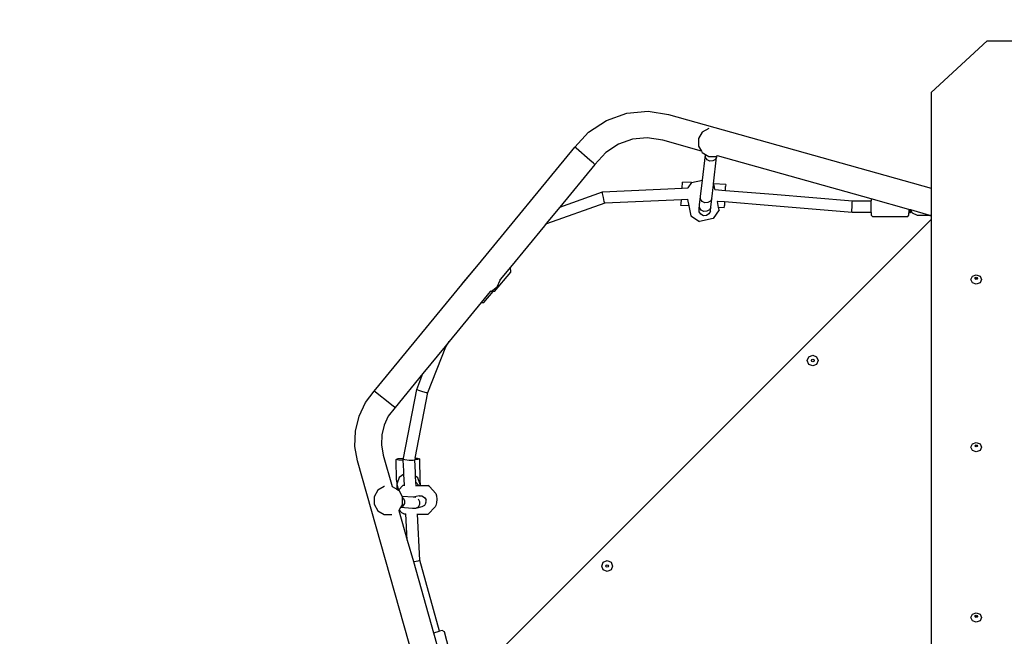
# Model space of a CAD drawing. Units: millimetres. Extents: x 5465 to 9426, y -657 to 2041.
# Drawn here: x 8238 to 8374, y 1171 to 1256 of the extents above; entities that cross this region are included whole.
import ezdxf

# ---------------------------------------------------------------- set-up
doc = ezdxf.new("R2010")
doc.units = ezdxf.units.MM
doc.header["$LTSCALE"] = 100
doc.header["$PDSIZE"] = -1
doc.layers.add('VP-DIM', color=7, linetype='Continuous')
doc.layers.add('VP-HIC', color=6, linetype='Continuous')
doc.layers.add('VP-EQ', color=7, linetype='Continuous', true_color=0x8a3492)
doc.dimstyles.new('Strefa', dxfattribs={"dimtxt": 14, "dimasz": 20, "dimexe": 20, "dimexo": 50, "dimgap": 20, "dimtad": 0, "dimdec": 0, "dimzin": 0, "dimdsep": 46, "dimtxsty": 'Standard', "dimcen": 0.09, "dimadec": 0, "dimazin": 0, "dimtfac": 1, "dimtdec": 4, "dimtofl": 0, "dimtmove": 0, "dimatfit": 3, "dimfxl": 70, "dimfxlon": 1, "dimtolj": 1, "dimtzin": 0, "dimarcsym": 0})

# ---------------------------------------------------------------- blocks, each defined once
blk = doc.blocks.new('*D136')
at = {"layer": 'Defpoints', "color": 0}
for p in [(9072.55, 2020.69), (6679.86, 1550.46), (9072.55, 610.91)]:
    blk.add_point(p, dxfattribs=at)
at = {"layer": 'VP-DIM', "color": 0, "lineweight": -2}
for p, q in [((6679.86, 1950.69), (6679.86, 2040.69)), ((9072.55, 1950.69), (9072.55, 2040.69)), ((6699.86, 2020.69), (7840.66, 2020.69)), ((9052.55, 2020.69), (7932, 2020.69))]:
    blk.add_line(p, q, dxfattribs=at)
at = {"layer": 'VP-DIM', "color": 0}
for points in [[(6699.86, 2024.02), (6699.86, 2017.35), (6679.86, 2020.69)], [(9052.55, 2017.35), (9052.55, 2024.02), (9072.55, 2020.69)]]:
    blk.add_solid(points, dxfattribs=at)
at = {"layer": 'VP-DIM', "color": 0, "insert": (7886.33, 2020.69), "char_height": 14, "attachment_point": 5}
blk.add_mtext('\\A1;2393', dxfattribs=at)
blk = doc.blocks.new('*D137')
at = {"layer": 'Defpoints', "color": 0}
for p in [(6840.26, 1710.89), (7270.9, -657.06), (9405.58, -657.06)]:
    blk.add_point(p, dxfattribs=at)
at = {"layer": 'VP-DIM', "color": 0, "lineweight": -2}
for p, q in [((9335.58, 1710.89), (9425.58, 1710.89)), ((9405.58, 1690.89), (9405.58, 581.92)), ((9405.58, -637.06), (9405.58, 490.58)), ((9335.58, -657.06), (9425.58, -657.06))]:
    blk.add_line(p, q, dxfattribs=at)
at = {"layer": 'VP-DIM', "color": 0}
for points in [[(9408.92, 1690.89), (9402.25, 1690.89), (9405.58, 1710.89)], [(9402.25, -637.06), (9408.92, -637.06), (9405.58, -657.06)]]:
    blk.add_solid(points, dxfattribs=at)
at = {"layer": 'VP-DIM', "color": 0, "insert": (9405.58, 536.25), "char_height": 14, "attachment_point": 5, "rotation": 90}
blk.add_mtext('\\A1;2368', dxfattribs=at)
blk = doc.blocks.new('*D138')
at = {"layer": 'Defpoints', "color": 0}
for p in [(8900.78, 1913.83), (6853.62, 1482.03), (8900.78, 681.63)]:
    blk.add_point(p, dxfattribs=at)
at = {"layer": 'VP-HIC', "color": 0, "lineweight": -2}
for p, q in [((6853.62, 1843.83), (6853.62, 1933.83)), ((8900.78, 1843.83), (8900.78, 1933.83)), ((6873.62, 1913.83), (7839.19, 1913.83)), ((8880.78, 1913.83), (7925.86, 1913.83))]:
    blk.add_line(p, q, dxfattribs=at)
at = {"layer": 'VP-HIC', "color": 0}
for points in [[(6873.62, 1917.16), (6873.62, 1910.49), (6853.62, 1913.83)], [(8880.78, 1910.49), (8880.78, 1917.16), (8900.78, 1913.83)]]:
    blk.add_solid(points, dxfattribs=at)
at = {"layer": 'VP-HIC', "color": 0, "insert": (7882.52, 1913.83), "char_height": 14, "attachment_point": 5}
blk.add_mtext('\\A1;2050', dxfattribs=at)
blk = doc.blocks.new('*D139')
at = {"layer": 'Defpoints', "color": 0}
for p in [(6907.72, 1533.82), (7293.79, -457.06), (9214.11, -457.06)]:
    blk.add_point(p, dxfattribs=at)
at = {"layer": 'VP-HIC', "color": 0, "lineweight": -2}
for p, q in [((9144.11, 1533.82), (9234.11, 1533.82)), ((9214.11, 1513.82), (9214.11, 575.55)), ((9214.11, -437.06), (9214.11, 491.22)), ((9144.11, -457.06), (9234.11, -457.06))]:
    blk.add_line(p, q, dxfattribs=at)
at = {"layer": 'VP-HIC', "color": 0}
for points in [[(9217.44, 1513.82), (9210.78, 1513.82), (9214.11, 1533.82)], [(9210.78, -437.06), (9217.44, -437.06), (9214.11, -457.06)]]:
    blk.add_solid(points, dxfattribs=at)
at = {"layer": 'VP-HIC', "color": 0, "insert": (9214.11, 533.38), "char_height": 14, "attachment_point": 5, "rotation": 90}
blk.add_mtext('\\A1;2000', dxfattribs=at)
blk = doc.blocks.new('3460')
at = {"layer": 'VP-EQ', "color": 7}
for p, q in [((13703.6, 1496.7), (13711.34, 1503.85)), ((13711.34, 1503.85), (13722.69, 1503.85)), ((13703.6, 1496.7), (13703.6, 1483.46)), ((13658.72, 1492.86), (13661.52, 1493.84)), ((13661.52, 1493.84), (13664.47, 1494.12)), ((13664.47, 1494.12), (13667.29, 1493.68)), ((13667.29, 1493.68), (13703.6, 1483.46)), ((13656.25, 1491.22), (13658.72, 1492.86)), ((13654.36, 1489.17), (13656.25, 1491.22)), ((13671.96, 1491.22), (13671.44, 1490.33)), ((13672.86, 1491.74), (13671.96, 1491.22)), ((13672.88, 1491.75), (13672.86, 1491.74)), ((13660.36, 1489.56), (13658.64, 1488.42)), ((13662.31, 1490.24), (13660.36, 1489.56)), ((13664.36, 1490.43), (13662.31, 1490.24)), ((13666.51, 1490.1), (13664.36, 1490.43)), ((13671.84, 1488.6), (13666.51, 1490.1)), ((13671.44, 1490.33), (13671.44, 1489.29)), ((13641.01, 1472.93), (13654.36, 1489.17)), ((13654.54, 1489.01), (13654.36, 1489.17)), ((13656.43, 1487.37), (13654.54, 1489.01)), ((13658.64, 1488.42), (13657.12, 1486.77)), ((13671.44, 1489.29), (13671.84, 1488.6)), ((13671.84, 1488.6), (13671.96, 1488.39)), ((13671.96, 1488.39), (13672.39, 1488.14)), ((13671.98, 1484.58), (13672.39, 1488.09)), ((13672.39, 1488.09), (13672.39, 1488.14)), ((13672.39, 1488.14), (13672.86, 1487.88)), ((13672.41, 1487.72), (13672.39, 1488.09)), ((13657.12, 1486.77), (13652.28, 1480.87)), ((13656.94, 1486.93), (13656.43, 1487.37)), ((13657.12, 1486.77), (13656.94, 1486.93)), ((13672.64, 1487.4), (13672.41, 1487.72)), ((13673.01, 1487.23), (13672.64, 1487.4)), ((13672.86, 1487.88), (13673.89, 1487.88)), ((13673.42, 1487.24), (13673.01, 1487.23)), ((13673.77, 1487.44), (13673.42, 1487.24)), ((13673.52, 1484.07), (13673.95, 1487.76)), ((13673.95, 1487.76), (13673.77, 1487.44)), ((13673.95, 1487.89), (13673.89, 1487.88)), ((13673.95, 1487.76), (13673.97, 1487.9)), ((13673.97, 1487.9), (13673.95, 1487.89)), ((13674.09, 1487.97), (13673.97, 1487.9)), ((13673.97, 1487.9), (13673.97, 1487.92)), ((13674.09, 1487.97), (13674.07, 1487.98)), ((13695.32, 1481.99), (13674.09, 1487.97)), ((13669.17, 1483.48), (13669.22, 1484.32)), ((13670.47, 1484.25), (13669.22, 1484.32)), ((13670.47, 1484.25), (13669.97, 1483.52)), ((13670.49, 1484.27), (13670.47, 1484.25)), ((13670.49, 1484.27), (13671.98, 1484.58)), ((13671.71, 1482.32), (13671.98, 1484.58)), ((13673.51, 1483.94), (13673.52, 1484.07)), ((13675.21, 1483.97), (13673.52, 1484.07)), ((13675.21, 1483.97), (13675.19, 1483.69)), ((13652.28, 1480.87), (13658.16, 1482.97)), ((13658.16, 1482.97), (13669.17, 1483.48)), ((13658.19, 1482.73), (13658.16, 1482.97)), ((13658.3, 1482.17), (13658.19, 1482.73)), ((13669.17, 1483.48), (13669.97, 1483.52)), ((13669.97, 1483.52), (13669.95, 1483.49)), ((13673.28, 1482), (13673.51, 1483.94)), ((13673.59, 1483.89), (13673.51, 1483.94)), ((13673.72, 1483.28), (13673.59, 1483.89)), ((13673.7, 1483.28), (13673.72, 1483.28)), ((13673.72, 1483.28), (13675.16, 1483.17)), ((13675.16, 1483.17), (13675.18, 1483.63)), ((13675.16, 1483.17), (13681.76, 1482.64)), ((13675.18, 1483.63), (13675.19, 1483.69)), ((13681.76, 1482.64), (13692.74, 1481.72)), ((13703.6, 1483.46), (13703.6, 1479.66)), ((13658.47, 1481.38), (13650.42, 1478.52)), ((13658.42, 1481.61), (13658.3, 1482.17)), ((13658.47, 1481.38), (13658.42, 1481.61)), ((13669.07, 1481.87), (13658.47, 1481.38)), ((13669.02, 1481.1), (13669.04, 1481.37)), ((13669.04, 1481.37), (13669.07, 1481.87)), ((13669.91, 1481.91), (13669.07, 1481.87)), ((13669.91, 1481.94), (13669.91, 1481.91)), ((13669.91, 1481.91), (13670.09, 1481.03)), ((13671.58, 1481.17), (13671.71, 1482.32)), ((13671.74, 1481.95), (13671.71, 1482.32)), ((13671.97, 1481.64), (13671.74, 1481.95)), ((13672.34, 1481.46), (13671.97, 1481.64)), ((13672.75, 1481.48), (13672.34, 1481.46)), ((13673.1, 1481.67), (13672.75, 1481.48)), ((13673.28, 1482), (13673.1, 1481.67)), ((13673.15, 1480.84), (13673.28, 1482)), ((13674.05, 1481.65), (13674.03, 1481.65)), ((13674.23, 1480.79), (13674.05, 1481.65)), ((13675.06, 1481.57), (13674.05, 1481.65)), ((13675.06, 1481.57), (13675.03, 1481.08)), ((13681.63, 1481.05), (13675.06, 1481.57)), ((13692.67, 1480.92), (13692.71, 1481.49)), ((13692.71, 1481.49), (13692.74, 1481.72)), ((13692.74, 1481.72), (13695.32, 1481.71)), ((13695.32, 1481.99), (13695.32, 1481.71)), ((13700.51, 1480.54), (13695.32, 1481.99)), ((13695.32, 1480.11), (13695.32, 1481.71)), ((13652.28, 1480.87), (13650.39, 1478.57)), ((13670.09, 1481.03), (13669.02, 1481.1)), ((13670.09, 1481.03), (13670.38, 1479.66)), ((13671.52, 1480.62), (13671.58, 1481.17)), ((13671.52, 1480.62), (13671.6, 1480.78)), ((13671.54, 1480.21), (13671.52, 1480.62)), ((13671.76, 1479.86), (13671.54, 1480.21)), ((13671.6, 1480.78), (13671.58, 1481.17)), ((13671.83, 1480.44), (13671.6, 1480.78)), ((13671.6, 1480.78), (13671.6, 1480.78)), ((13672.2, 1480.26), (13671.83, 1480.44)), ((13672.61, 1480.28), (13672.2, 1480.26)), ((13672.89, 1479.92), (13672.54, 1479.69)), ((13672.96, 1480.49), (13672.61, 1480.28)), ((13673.08, 1480.28), (13672.89, 1479.92)), ((13673.15, 1480.84), (13672.96, 1480.49)), ((13673.08, 1480.28), (13673.15, 1480.84)), ((13674.29, 1480.46), (13673.48, 1479.27)), ((13675.01, 1480.74), (13674.23, 1480.79)), ((13674.29, 1480.46), (13674.23, 1480.79)), ((13675.01, 1480.74), (13675.03, 1481.01)), ((13675.03, 1481.01), (13675.03, 1481.08)), ((13692.67, 1480.12), (13681.63, 1481.05)), ((13692.66, 1480.36), (13692.67, 1480.92)), ((13692.67, 1480.12), (13692.66, 1480.36)), ((13695.32, 1480.11), (13692.67, 1480.12)), ((13695.32, 1480.11), (13695.32, 1479.76)), ((13700.74, 1480.47), (13700.51, 1480.54)), ((13700.51, 1480.54), (13700.51, 1480.08)), ((13700.51, 1479.76), (13700.51, 1480.08)), ((13700.74, 1480.08), (13700.51, 1480.08)), ((13700.74, 1480.31), (13700.74, 1480.47)), ((13700.76, 1480.46), (13700.74, 1480.47)), ((13700.76, 1480.31), (13700.74, 1480.08)), ((13700.74, 1480.08), (13700.74, 1480.31)), ((13700.76, 1480.46), (13700.76, 1480.31)), ((13700.79, 1480.46), (13700.76, 1480.46)), ((13701.01, 1480.02), (13700.79, 1480.46)), ((13703.45, 1479.71), (13700.79, 1480.46)), ((13701.71, 1479.68), (13701.01, 1480.02)), ((13703.6, 1479.12), (13637.82, 1413.3)), ((13650.39, 1478.57), (13650.14, 1478.28)), ((13650.42, 1478.52), (13650.14, 1478.28)), ((13650.42, 1478.52), (13650.39, 1478.57)), ((13670.38, 1479.66), (13671.59, 1478.88)), ((13673.48, 1479.27), (13671.59, 1478.88)), ((13672.13, 1479.67), (13671.76, 1479.86)), ((13672.54, 1479.69), (13672.13, 1479.67)), ((13695.56, 1479.5), (13695.32, 1479.76)), ((13700.27, 1479.5), (13695.56, 1479.5)), ((13700.27, 1479.5), (13700.51, 1479.76)), ((13703.45, 1479.68), (13701.71, 1479.68)), ((13703.45, 1479.68), (13703.45, 1479.71)), ((13703.56, 1479.68), (13703.45, 1479.71)), ((13703.45, 1479.68), (13703.56, 1479.68)), ((13703.6, 1479.66), (13703.56, 1479.68)), ((13703.6, 1479.66), (13703.6, 1479.12)), ((13703.6, 1479.12), (13703.6, 1417.4)), ((13650.14, 1478.28), (13645.43, 1472.54)), ((13640.97, 1472.92), (13638.71, 1470.25)), ((13638.72, 1470.14), (13641.01, 1472.93)), ((13640.97, 1472.92), (13641.01, 1472.93)), ((13643.24, 1469.2), (13645.5, 1471.87)), ((13645.43, 1472.54), (13644.02, 1470.82)), ((13645.5, 1471.87), (13645.43, 1472.54)), ((13643.61, 1469.83), (13644.02, 1470.75)), ((13644.02, 1470.75), (13644.02, 1470.82)), ((13709.09, 1470.83), (13709.31, 1471.29)), ((13709.31, 1470.37), (13709.09, 1470.83)), ((13709.31, 1471.29), (13709.84, 1471.48)), ((13709.84, 1470.18), (13709.31, 1470.37)), ((13709.66, 1470.99), (13709.72, 1471.1)), ((13709.68, 1470.96), (13709.66, 1470.99)), ((13709.68, 1470.96), (13709.72, 1471.03)), ((13709.72, 1470.88), (13709.68, 1470.96)), ((13709.72, 1471.1), (13709.84, 1471.15)), ((13709.72, 1471.03), (13709.84, 1471.08)), ((13709.84, 1470.84), (13709.72, 1470.88)), ((13709.84, 1471.48), (13710.37, 1471.29)), ((13709.84, 1471.15), (13709.97, 1471.1)), ((13709.84, 1471.08), (13709.97, 1471.03)), ((13709.97, 1470.88), (13709.84, 1470.84)), ((13710.37, 1470.37), (13709.84, 1470.18)), ((13709.97, 1471.1), (13710.02, 1470.99)), ((13709.97, 1471.03), (13710.01, 1470.96)), ((13710.01, 1470.96), (13709.97, 1470.88)), ((13710.02, 1470.99), (13710.01, 1470.96)), ((13710.37, 1471.29), (13710.59, 1470.83)), ((13710.59, 1470.83), (13710.37, 1470.37)), ((13626.61, 1455.39), (13638.72, 1470.14)), ((13638.71, 1470.25), (13638.72, 1470.14)), ((13642.65, 1469.16), (13641.41, 1467.64)), ((13641.77, 1467.67), (13643.05, 1469.18)), ((13642.71, 1469.23), (13642.65, 1469.16)), ((13643.05, 1469.18), (13642.65, 1469.16)), ((13642.71, 1469.23), (13642.8, 1469.24)), ((13642.8, 1469.24), (13643.61, 1469.83)), ((13643.24, 1469.2), (13643.05, 1469.18)), ((13641.41, 1467.64), (13636.98, 1462.26)), ((13641.41, 1467.64), (13641.77, 1467.67)), ((13636.98, 1462.26), (13636.41, 1461.56)), ((13636.51, 1461.52), (13636.98, 1462.26)), ((13636.41, 1461.56), (13633.34, 1457.82)), ((13634.02, 1455.19), (13636.51, 1461.52)), ((13636.41, 1461.56), (13636.51, 1461.52)), ((13686.49, 1459.62), (13686.71, 1460.15)), ((13686.71, 1459.09), (13686.49, 1459.62)), ((13686.71, 1460.15), (13687.24, 1460.37)), ((13687.06, 1459.62), (13687.11, 1459.75)), ((13687.11, 1459.49), (13687.06, 1459.62)), ((13687.11, 1459.75), (13687.24, 1459.8)), ((13687.24, 1459.44), (13687.11, 1459.49)), ((13687.24, 1460.37), (13687.77, 1460.15)), ((13687.24, 1459.8), (13687.37, 1459.75)), ((13687.37, 1459.49), (13687.24, 1459.44)), ((13687.37, 1459.75), (13687.42, 1459.62)), ((13687.42, 1459.62), (13687.37, 1459.49)), ((13687.77, 1460.15), (13687.99, 1459.62)), ((13687.99, 1459.62), (13687.77, 1459.09)), ((13687.24, 1458.87), (13686.71, 1459.09)), ((13687.77, 1459.09), (13687.24, 1458.87)), ((13633.34, 1457.82), (13629.48, 1453.12)), ((13632.48, 1455.63), (13633.34, 1457.82)), ((13625.42, 1453.83), (13626.61, 1455.39)), ((13626.8, 1455.24), (13626.61, 1455.39)), ((13630.63, 1446.12), (13632.48, 1455.63)), ((13632.48, 1455.63), (13632.71, 1455.51)), ((13632.71, 1455.51), (13633.26, 1455.33)), ((13628.76, 1453.68), (13626.8, 1455.24)), ((13632.26, 1446.12), (13634.02, 1455.19)), ((13633.26, 1455.33), (13633.8, 1455.2)), ((13633.8, 1455.2), (13634.02, 1455.19)), ((13624.5, 1451.91), (13625.42, 1453.83)), ((13629.48, 1453.12), (13628.55, 1451.91)), ((13629.28, 1453.27), (13628.76, 1453.68)), ((13629.48, 1453.12), (13629.28, 1453.27)), ((13624, 1449.85), (13624.5, 1451.91)), ((13628.55, 1451.91), (13627.96, 1450.68)), ((13627.96, 1450.68), (13627.64, 1449.35)), ((13623.92, 1447.73), (13624, 1449.85)), ((13627.64, 1449.35), (13627.59, 1447.98)), ((13624.27, 1445.73), (13623.92, 1447.73)), ((13627.59, 1447.98), (13627.84, 1446.55)), ((13709.09, 1447.65), (13709.31, 1448.11)), ((13709.31, 1447.19), (13709.09, 1447.65)), ((13709.31, 1448.11), (13709.84, 1448.3)), ((13709.66, 1447.82), (13709.72, 1447.93)), ((13709.68, 1447.78), (13709.66, 1447.82)), ((13709.68, 1447.78), (13709.72, 1447.86)), ((13709.72, 1447.71), (13709.68, 1447.78)), ((13709.72, 1447.93), (13709.84, 1447.97)), ((13709.72, 1447.86), (13709.84, 1447.91)), ((13709.84, 1447.66), (13709.72, 1447.71)), ((13709.84, 1448.3), (13710.37, 1448.11)), ((13709.84, 1447.97), (13709.97, 1447.93)), ((13709.84, 1447.91), (13709.97, 1447.86)), ((13709.97, 1447.71), (13709.84, 1447.66)), ((13709.97, 1447.93), (13710.02, 1447.82)), ((13709.97, 1447.86), (13710.01, 1447.78)), ((13710.01, 1447.78), (13709.97, 1447.71)), ((13710.02, 1447.82), (13710.01, 1447.78)), ((13710.37, 1448.11), (13710.59, 1447.65)), ((13710.59, 1447.65), (13710.37, 1447.19)), ((13627.84, 1446.55), (13629.07, 1442.2)), ((13629.65, 1445.95), (13629.92, 1446.05)), ((13629.99, 1445.86), (13629.65, 1445.95)), ((13629.7, 1443.07), (13629.65, 1445.95)), ((13629.92, 1446.05), (13630.63, 1446.12)), ((13630.61, 1445.83), (13629.99, 1445.86)), ((13630.61, 1445.99), (13630.63, 1446.12)), ((13630.61, 1445.99), (13630.85, 1445.92)), ((13630.61, 1445.83), (13630.61, 1445.99)), ((13630.85, 1445.92), (13631.42, 1445.86)), ((13631.42, 1445.86), (13631.99, 1445.84)), ((13631.99, 1445.84), (13632.21, 1445.88)), ((13632.26, 1446.12), (13632.21, 1445.88)), ((13632.61, 1445.92), (13632.21, 1445.88)), ((13632.3, 1444.11), (13632.21, 1445.88)), ((13632.21, 1445.88), (13632.21, 1445.88)), ((13632.26, 1446.12), (13632.54, 1446.11)), ((13632.54, 1446.11), (13632.88, 1446.02)), ((13632.88, 1446.02), (13632.61, 1445.92)), ((13632.88, 1446.02), (13632.93, 1443.03)), ((13709.84, 1447), (13709.31, 1447.19)), ((13710.37, 1447.19), (13709.84, 1447)), ((13633.85, 1411.91), (13624.27, 1445.73)), ((13630.69, 1444.34), (13630.61, 1445.83)), ((13630.04, 1443.44), (13629.71, 1442.5)), ((13630.71, 1443.91), (13630.04, 1443.44)), ((13630.71, 1443.91), (13630.69, 1444.34)), ((13630.79, 1442.37), (13630.71, 1443.91)), ((13632.33, 1443.64), (13632.3, 1444.11)), ((13632.65, 1443.4), (13632.33, 1443.64)), ((13632.37, 1442.8), (13632.33, 1443.64)), ((13632.95, 1442.45), (13632.65, 1443.4)), ((13628, 1442.18), (13627.1, 1441.67)), ((13628.02, 1442.19), (13628, 1442.18)), ((13629.07, 1442.2), (13629.09, 1442.2)), ((13629.07, 1442.2), (13629.08, 1442.19)), ((13629.09, 1442.2), (13629.72, 1441.83)), ((13629.7, 1443.07), (13629.71, 1442.5)), ((13629.71, 1442.5), (13629.96, 1441.7)), ((13629.71, 1442.5), (13629.72, 1441.83)), ((13629.72, 1441.83), (13629.96, 1441.7)), ((13630.62, 1442.37), (13629.98, 1441.68)), ((13630.62, 1442.37), (13630.79, 1442.37)), ((13630.79, 1442.29), (13630.79, 1442.37)), ((13632.31, 1442.35), (13632.39, 1442.35)), ((13632.37, 1442.8), (13632.79, 1442.35)), ((13632.39, 1442.35), (13632.37, 1442.8)), ((13632.39, 1442.35), (13632.79, 1442.35)), ((13632.79, 1442.35), (13632.91, 1442.35)), ((13632.91, 1442.35), (13632.95, 1442.45)), ((13632.91, 1442.35), (13632.95, 1442.35)), ((13632.93, 1443.03), (13632.95, 1442.45)), ((13632.95, 1442.45), (13632.95, 1442.35)), ((13632.95, 1442.35), (13634, 1442.34)), ((13634.26, 1442.18), (13634, 1442.34)), ((13634.26, 1442.18), (13635.11, 1441.22)), ((13627.1, 1441.67), (13626.58, 1440.77)), ((13626.58, 1440.77), (13626.58, 1439.73)), ((13629.96, 1441.7), (13629.98, 1441.68)), ((13629.98, 1441.68), (13629.99, 1441.68)), ((13629.99, 1441.68), (13630.49, 1440.8)), ((13630.49, 1440.8), (13630.5, 1440.78)), ((13631.98, 1440.72), (13630.49, 1440.8)), ((13630.5, 1440.66), (13630.5, 1440.78)), ((13630.5, 1440.66), (13630.6, 1440.6)), ((13630.5, 1439.75), (13630.5, 1440.66)), ((13630.6, 1440.6), (13630.79, 1440.24)), ((13632.8, 1440.91), (13631.98, 1440.72)), ((13632.34, 1440.69), (13631.98, 1440.72)), ((13632.34, 1440.69), (13632.34, 1440.69)), ((13632.68, 1440.48), (13632.88, 1440.12)), ((13632.8, 1440.91), (13633.21, 1440.9)), ((13633.21, 1440.9), (13633.56, 1440.69)), ((13633.56, 1440.69), (13633.77, 1440.33)), ((13635.11, 1441.22), (13635.21, 1440.91)), ((13635.21, 1440.91), (13635.25, 1440.44)), ((13635.25, 1440.44), (13635.23, 1439.95)), ((13626.58, 1439.73), (13627.1, 1438.84)), ((13630.23, 1439.27), (13630.06, 1438.97)), ((13630.25, 1439.31), (13630.23, 1439.27)), ((13631.9, 1439.17), (13630.23, 1439.27)), ((13630.5, 1439.75), (13630.25, 1439.31)), ((13630.56, 1439.48), (13630.25, 1439.31)), ((13630.77, 1439.83), (13630.56, 1439.48)), ((13630.79, 1440.24), (13630.77, 1439.83)), ((13632.3, 1439.16), (13631.9, 1439.17)), ((13633.19, 1439.37), (13632.3, 1439.16)), ((13632.66, 1439.35), (13632.3, 1439.16)), ((13632.87, 1439.71), (13632.66, 1439.35)), ((13632.88, 1440.12), (13632.87, 1439.71)), ((13633.55, 1439.57), (13633.19, 1439.37)), ((13633.76, 1439.92), (13633.55, 1439.57)), ((13633.76, 1439.96), (13633.77, 1440.16)), ((13633.76, 1439.96), (13633.76, 1439.92)), ((13633.77, 1440.16), (13633.77, 1440.33)), ((13634.07, 1438.36), (13635.02, 1439.38)), ((13635.14, 1439.56), (13635.02, 1439.38)), ((13635.23, 1439.95), (13635.14, 1439.56)), ((13627.1, 1438.84), (13628, 1438.32)), ((13628, 1438.32), (13629.03, 1438.32)), ((13629.05, 1438.32), (13629.03, 1438.32)), ((13630.06, 1438.97), (13630.01, 1438.89)), ((13630.01, 1438.9), (13630.01, 1438.89)), ((13630.01, 1438.89), (13631.18, 1434.77)), ((13630.43, 1438.55), (13630.06, 1438.97)), ((13630.69, 1438.39), (13630.43, 1438.55)), ((13630.69, 1438.39), (13630.99, 1438.39)), ((13630.99, 1438.39), (13630.99, 1438.42)), ((13631.18, 1434.77), (13630.99, 1438.39)), ((13632.51, 1438.38), (13632.59, 1438.37)), ((13632.92, 1432), (13632.59, 1438.37)), ((13632.59, 1438.37), (13634.07, 1438.36)), ((13631.18, 1434.77), (13632.02, 1431.81)), ((13632.02, 1431.81), (13632.14, 1431.83)), ((13632.02, 1431.81), (13634.81, 1421.93)), ((13632.14, 1431.83), (13632.7, 1431.93)), ((13632.7, 1431.93), (13632.92, 1432)), ((13635.65, 1422.16), (13632.92, 1432)), ((13658.06, 1431.19), (13658.28, 1431.72)), ((13658.28, 1430.66), (13658.06, 1431.19)), ((13658.28, 1431.72), (13658.81, 1431.94)), ((13658.64, 1431.19), (13658.69, 1431.32)), ((13658.69, 1431.07), (13658.64, 1431.19)), ((13658.69, 1431.32), (13658.81, 1431.37)), ((13658.81, 1431.01), (13658.69, 1431.07)), ((13658.81, 1431.94), (13659.35, 1431.72)), ((13658.81, 1431.37), (13658.94, 1431.32)), ((13658.94, 1431.07), (13658.81, 1431.01)), ((13658.94, 1431.32), (13658.99, 1431.19)), ((13658.99, 1431.19), (13658.94, 1431.07)), ((13659.35, 1431.72), (13659.56, 1431.19)), ((13659.56, 1431.19), (13659.35, 1430.66)), ((13658.81, 1430.44), (13658.28, 1430.66)), ((13659.35, 1430.66), (13658.81, 1430.44)), ((13709.09, 1424.05), (13709.31, 1424.51)), ((13709.31, 1424.51), (13709.84, 1424.7)), ((13709.66, 1424.22), (13709.72, 1424.32)), ((13709.68, 1424.18), (13709.66, 1424.22)), ((13709.68, 1424.18), (13709.72, 1424.26)), ((13709.72, 1424.11), (13709.68, 1424.18)), ((13709.72, 1424.32), (13709.84, 1424.37)), ((13709.72, 1424.26), (13709.84, 1424.3)), ((13709.84, 1424.06), (13709.72, 1424.11)), ((13709.84, 1424.7), (13710.37, 1424.51)), ((13709.84, 1424.37), (13709.97, 1424.32)), ((13709.84, 1424.3), (13709.97, 1424.26)), ((13709.97, 1424.11), (13709.84, 1424.06)), ((13709.97, 1424.32), (13710.02, 1424.22)), ((13709.97, 1424.26), (13710.01, 1424.18)), ((13710.01, 1424.18), (13709.97, 1424.11)), ((13710.02, 1424.22), (13710.01, 1424.18)), ((13710.37, 1424.51), (13710.59, 1424.05)), ((13709.31, 1423.59), (13709.09, 1424.05)), ((13709.84, 1423.4), (13709.31, 1423.59)), ((13710.37, 1423.59), (13709.84, 1423.4)), ((13710.59, 1424.05), (13710.37, 1423.59)), ((13634.81, 1421.93), (13635.65, 1422.16)), ((13634.81, 1421.93), (13636.19, 1417.07)), ((13636.01, 1422.25), (13635.65, 1422.16)), ((13636.31, 1422.09), (13636.01, 1422.25)), ((13637.53, 1417.54), (13636.31, 1422.09))]:
    blk.add_line(p, q, dxfattribs=at)
blk = doc.blocks.new('3460_2d')
at = {"layer": 'VP-EQ', "color": 0}
blk.add_blockref('3460', (-5339.63, -250.49), dxfattribs=at)

msp = doc.modelspace()

# ---------------------------------------------------------------- block references
at = {"layer": 'VP-EQ', "color": 0}
msp.add_blockref('3460_2d', (0, 0), dxfattribs=at)

# ---------------------------------------------------------------- dimensions: what is measured, and where the dimension line sits
at = {"layer": 'VP-DIM', "color": 0}
dim = msp.add_linear_dim(base=(9072.55, 2020.69), p1=(6679.86, 1550.46), p2=(9072.55, 610.91), dimstyle='Strefa', dxfattribs=at)
dim.commit()
dim.dimension.update_dxf_attribs({"geometry": '*D136', "text_midpoint": (7886.33, 2020.69), "dimtype": 160})
dim = msp.add_linear_dim(base=(9405.58, -657.06), p1=(6840.26, 1710.89), p2=(7270.9, -657.06), angle=90, dimstyle='Strefa', dxfattribs=at)
dim.commit()
dim.dimension.update_dxf_attribs({"geometry": '*D137', "text_midpoint": (9405.58, 536.25), "dimtype": 160})
at = {"layer": 'VP-HIC', "color": 0}
dim = msp.add_linear_dim(base=(8900.78, 1913.83), p1=(6853.62, 1482.03), p2=(8900.78, 681.63), text='2050', dimstyle='Strefa', dxfattribs=at)
dim.commit()
dim.dimension.update_dxf_attribs({"geometry": '*D138', "text_midpoint": (7882.52, 1913.83), "dimtype": 160})
dim = msp.add_linear_dim(base=(9214.11, -457.06), p1=(6907.72, 1533.82), p2=(7293.79, -457.06), angle=90, text='2000', dimstyle='Strefa', dxfattribs=at)
dim.commit()
dim.dimension.update_dxf_attribs({"geometry": '*D139', "text_midpoint": (9214.11, 533.38), "dimtype": 160})

doc.saveas('drawing.dxf')
